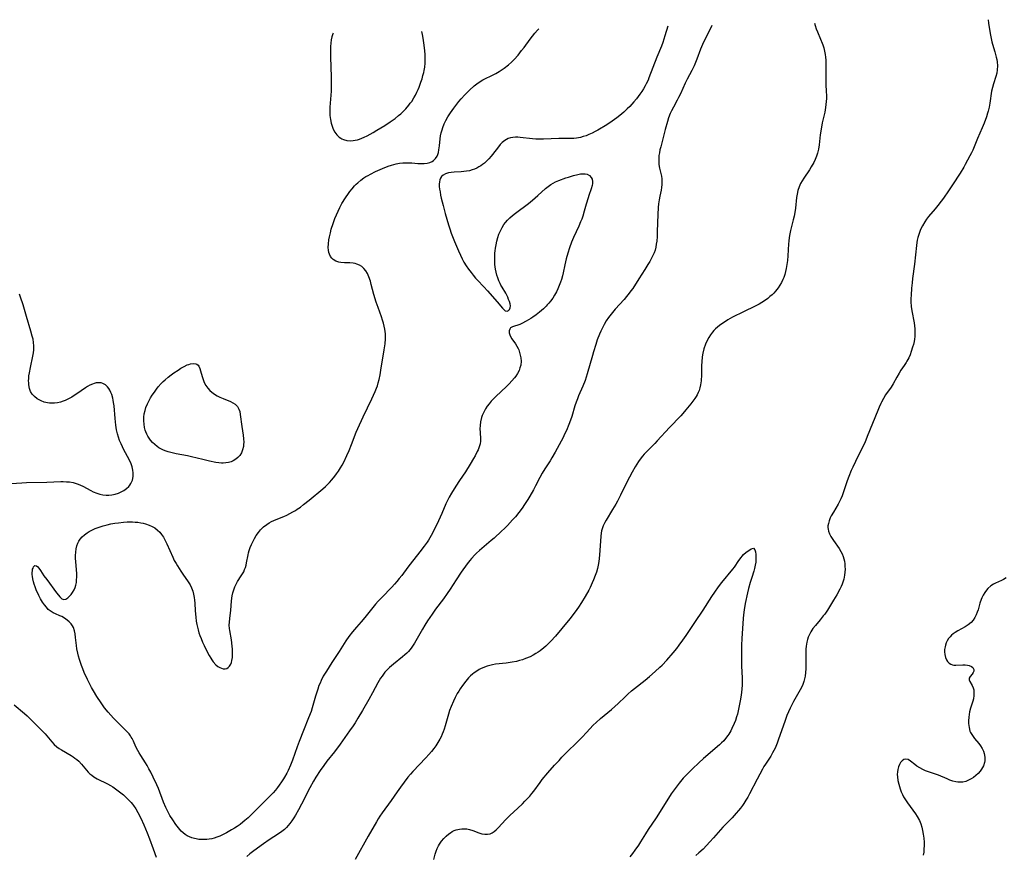
# Model space of a CAD drawing. Units: inches. Extents: x 2117468 to 2122948, y 239688 to 245205.
# Drawn here: x 2118024 to 2118237, y 244860 to 245041 of the extents above; entities that cross this region are included whole.
import ezdxf

# ---------------------------------------------------------------- set-up
doc = ezdxf.new("R2010")
doc.units = ezdxf.units.IN
doc.header["$MEASUREMENT"] = 0
doc.layers.add('c_35_T12S_R20E', color=56, linetype='Continuous')

msp = doc.modelspace()

# ---------------------------------------------------------------- linework, layer by layer
at = {"layer": 'c_35_T12S_R20E'}
for points, elevation in [([(2118164.43, 245039.8), (2118163.84, 245037.75), (2118163.37, 245036.3), (2118163.06, 245035.49), (2118162.07, 245033.07), (2118160.35, 245028.6), (2118160.16, 245028.14), (2118159.77, 245027.32), (2118159.54, 245026.87), (2118159.16, 245026.24), (2118158.79, 245025.68), (2118158.4, 245025.12), (2118157.63, 245024.1), (2118157.11, 245023.44), (2118156.68, 245022.93), (2118156.23, 245022.44), (2118155.67, 245021.87), (2118154.94, 245021.19), (2118154.08, 245020.47), (2118153.41, 245019.95), (2118152.38, 245019.21), (2118151.24, 245018.46), (2118149.27, 245017.27), (2118148.69, 245016.96), (2118148.03, 245016.62), (2118147.36, 245016.32), (2118146.73, 245016.08), (2118146.13, 245015.88), (2118145.52, 245015.72), (2118144.64, 245015.54), (2118144.1, 245015.48), (2118143.76, 245015.45), (2118143.14, 245015.44), (2118140.82, 245015.45), (2118137.52, 245015.36), (2118136.35, 245015.35), (2118135.83, 245015.36), (2118135.11, 245015.4), (2118132.42, 245015.71), (2118131.94, 245015.74), (2118131.47, 245015.74), (2118130.85, 245015.7), (2118130.35, 245015.61), (2118129.87, 245015.46), (2118129.48, 245015.28), (2118129.12, 245015.06), (2118128.55, 245014.58), (2118128.13, 245014.14), (2118127.73, 245013.65), (2118126.47, 245012.02), (2118126.13, 245011.61), (2118125.63, 245011.04), (2118125.11, 245010.5), (2118124.71, 245010.15), (2118124.3, 245009.82), (2118123.91, 245009.55), (2118123.51, 245009.31), (2118123.02, 245009.06), (2118122.55, 245008.86), (2118122.07, 245008.69), (2118121.44, 245008.5), (2118120.85, 245008.38), (2118120.26, 245008.29), (2118119.67, 245008.23), (2118118.15, 245008.18), (2118117.48, 245008.12), (2118116.89, 245008.02), (2118116.26, 245007.83), (2118115.73, 245007.53), (2118115.42, 245007.23), (2118115.19, 245006.86), (2118115.05, 245006.54), (2118114.94, 245006.05), (2118114.91, 245005.61), (2118114.92, 245005.08), (2118114.98, 245004.52), (2118115.07, 245003.94), (2118115.21, 245003.21), (2118115.34, 245002.57), (2118115.74, 245000.94), (2118116.19, 244999.21), (2118116.52, 244998.02), (2118116.89, 244996.75), (2118117.18, 244995.86), (2118117.49, 244994.98), (2118118.21, 244993.17), (2118119.05, 244991.14), (2118119.49, 244990.17), (2118119.86, 244989.41), (2118120.26, 244988.67), (2118120.73, 244987.91), (2118121.25, 244987.15), (2118121.81, 244986.42), (2118122.29, 244985.82), (2118122.8, 244985.23), (2118123.19, 244984.79), (2118124.6, 244983.33), (2118125.4, 244982.46), (2118127.47, 244980.09), (2118128.62, 244978.7), (2118128.93, 244978.38), (2118129.22, 244978.15), (2118129.62, 244978.06), (2118129.95, 244978.22), (2118130.12, 244978.44), (2118130.27, 244978.78), (2118130.32, 244979.18), (2118130.26, 244979.64), (2118130.11, 244980.15), (2118129.95, 244980.59), (2118129.76, 244981.06), (2118129.31, 244981.94), (2118128.52, 244983.26), (2118128.28, 244983.69), (2118128.1, 244984.05), (2118127.83, 244984.64), (2118127.59, 244985.27), (2118127.4, 244985.86), (2118127.24, 244986.51), (2118127.1, 244987.18), (2118126.97, 244988.16), (2118126.92, 244989.12), (2118126.93, 244989.87), (2118126.97, 244990.62), (2118127.01, 244991.12), (2118127.08, 244991.72), (2118127.21, 244992.46), (2118127.37, 244993.2), (2118127.6, 244994.04), (2118127.85, 244994.76), (2118128.15, 244995.46), (2118128.51, 244996.16), (2118128.92, 244996.8), (2118129.3, 244997.29), (2118129.7, 244997.74), (2118130.23, 244998.26), (2118130.8, 244998.75), (2118131.46, 244999.27), (2118134.26, 245001.37), (2118135.14, 245002.08), (2118136.3, 245003.09), (2118137.96, 245004.66), (2118138.48, 245005.09), (2118139.07, 245005.51), (2118139.58, 245005.81), (2118140.12, 245006.07), (2118140.8, 245006.35), (2118142.33, 245006.92), (2118142.93, 245007.13), (2118144, 245007.45), (2118144.98, 245007.7), (2118145.49, 245007.79), (2118146.02, 245007.84), (2118146.52, 245007.82), (2118146.95, 245007.74), (2118147.47, 245007.47), (2118147.86, 245007.05), (2118148.04, 245006.64), (2118148.13, 245006.19), (2118148.12, 245005.75), (2118148.05, 245005.3), (2118147.87, 245004.59), (2118147.34, 245003.09), (2118147.17, 245002.59), (2118146.77, 245001.23), (2118146.33, 244999.69), (2118146, 244998.64), (2118145.78, 244998.02), (2118145.54, 244997.41), (2118145.14, 244996.48), (2118144.01, 244994.05), (2118143.58, 244992.97), (2118143.15, 244991.76), (2118142.79, 244990.6), (2118142.45, 244989.39), (2118142.14, 244988.1), (2118141.77, 244986.37), (2118141.62, 244985.71), (2118141.38, 244984.89), (2118141.19, 244984.33), (2118140.91, 244983.59), (2118140.59, 244982.87), (2118140.29, 244982.24), (2118139.92, 244981.55), (2118139.51, 244980.89), (2118139.01, 244980.2), (2118138.68, 244979.79), (2118138.33, 244979.39), (2118138.08, 244979.13), (2118137.5, 244978.58), (2118136.64, 244977.85), (2118135.92, 244977.28), (2118135.19, 244976.74), (2118134.79, 244976.47), (2118134.28, 244976.16), (2118133.77, 244975.87), (2118132.8, 244975.38), (2118132.35, 244975.19), (2118130.75, 244974.65), (2118130.38, 244974.42), (2118130.18, 244974.13), (2118130.08, 244973.76), (2118130.09, 244973.34), (2118130.18, 244972.95), (2118130.36, 244972.53), (2118130.64, 244972.06), (2118131.42, 244970.97), (2118131.73, 244970.48), (2118132, 244969.96), (2118132.13, 244969.64), (2118132.33, 244969.09), (2118132.48, 244968.51), (2118132.58, 244967.92), (2118132.63, 244967.22), (2118132.56, 244966.38), (2118132.41, 244965.78), (2118132.2, 244965.19), (2118131.89, 244964.56), (2118131.53, 244963.99), (2118131.23, 244963.6), (2118130.65, 244962.93), (2118130.07, 244962.33), (2118129.46, 244961.74), (2118127.15, 244959.56), (2118126.67, 244959.08), (2118126.17, 244958.53), (2118125.72, 244957.98), (2118125.32, 244957.43), (2118124.95, 244956.87), (2118124.54, 244956.15), (2118124.21, 244955.41), (2118124.06, 244954.97), (2118123.85, 244954.09), (2118123.76, 244953.3), (2118123.73, 244952.52), (2118123.76, 244951.73), (2118123.84, 244950.35), (2118123.83, 244949.84), (2118123.76, 244949.33), (2118123.66, 244948.88), (2118123.51, 244948.44), (2118123.34, 244948.03), (2118123.15, 244947.61), (2118122.68, 244946.7), (2118122.33, 244946.09), (2118121.64, 244944.92), (2118120.57, 244943.24), (2118119.3, 244941.36), (2118118.49, 244940.12), (2118117.58, 244938.63), (2118117.04, 244937.7), (2118116.68, 244936.99), (2118116.36, 244936.32), (2118115.45, 244934.21), (2118114.75, 244932.64), (2118113.73, 244930.52), (2118113.16, 244929.41), (2118112.6, 244928.43), (2118112.29, 244927.96), (2118111.66, 244927.09), (2118110.7, 244925.86), (2118108.6, 244923.24), (2118108.09, 244922.57), (2118106.78, 244920.78), (2118106.25, 244920.09), (2118105.71, 244919.43), (2118105.24, 244918.9), (2118104.62, 244918.24), (2118102.43, 244916), (2118101.66, 244915.16), (2118101.09, 244914.51), (2118100.53, 244913.83), (2118098.77, 244911.66), (2118097.97, 244910.73), (2118096.95, 244909.59), (2118096.09, 244908.56), (2118095.29, 244907.51), (2118094.68, 244906.62), (2118093.18, 244904.28), (2118091.62, 244901.9), (2118090.45, 244900.05), (2118089.78, 244898.91), (2118089.32, 244898), (2118089.07, 244897.45), (2118088.84, 244896.88), (2118088.56, 244896.1), (2118088.08, 244894.58), (2118087.36, 244892.08), (2118087.12, 244891.31), (2118086.6, 244889.88), (2118085.48, 244887.14), (2118084.53, 244884.77), (2118084.1, 244883.63), (2118083.08, 244880.76), (2118082.65, 244879.64), (2118082.14, 244878.49), (2118081.85, 244877.9), (2118081.39, 244877.06), (2118081.17, 244876.7), (2118080.71, 244876), (2118080.23, 244875.32), (2118079.82, 244874.78), (2118079.4, 244874.25), (2118078.89, 244873.66), (2118078.32, 244873.04), (2118076.1, 244870.85), (2118074.39, 244869.09), (2118073.51, 244868.26), (2118072.8, 244867.65), (2118072.34, 244867.29), (2118071.72, 244866.82), (2118071.08, 244866.37)], 808), ([(2118174.02, 245039.99), (2118173.66, 245039.2), (2118172.49, 245036.9), (2118171.99, 245035.86), (2118171.57, 245034.84), (2118170.77, 245032.67), (2118170.48, 245031.93), (2118170.16, 245031.2), (2118169.69, 245030.22), (2118168.66, 245028.3), (2118168.23, 245027.46), (2118167.19, 245025.19), (2118166.79, 245024.35), (2118166.51, 245023.82), (2118165.65, 245022.3), (2118165.22, 245021.46), (2118164.97, 245020.92), (2118164.6, 245019.95), (2118164.35, 245019.18), (2118163.87, 245017.43), (2118162.91, 245013.7), (2118162.74, 245013.01), (2118162.62, 245012.36), (2118162.54, 245011.79), (2118162.49, 245011.14), (2118162.49, 245010.49), (2118162.53, 245009.85), (2118162.64, 245009.07), (2118163.05, 245007.29), (2118163.15, 245006.7), (2118163.19, 245006.09), (2118163.17, 245005.49), (2118163.1, 245004.89), (2118162.99, 245004.27), (2118162.72, 245002.94), (2118162.58, 245002.15), (2118162.46, 245001.34), (2118162.37, 245000.52), (2118162.27, 244998.98), (2118162.17, 244995.35), (2118162.11, 244994.22), (2118162.04, 244993.23), (2118161.96, 244992.57), (2118161.84, 244991.92), (2118161.68, 244991.28), (2118161.46, 244990.69), (2118161.2, 244990.1), (2118160.91, 244989.52), (2118160.53, 244988.83), (2118160.13, 244988.15), (2118159.47, 244987.1), (2118158.14, 244985.05), (2118156.85, 244982.99), (2118156.47, 244982.43), (2118156.09, 244981.92), (2118155.53, 244981.24), (2118154.96, 244980.58), (2118153.04, 244978.45), (2118152.19, 244977.43), (2118151.63, 244976.7), (2118151.11, 244975.95), (2118150.65, 244975.18), (2118150.27, 244974.47), (2118149.93, 244973.74), (2118149.64, 244973.09), (2118149.17, 244971.83), (2118148.84, 244970.86), (2118148.34, 244969.26), (2118148.1, 244968.43), (2118146.99, 244964.48), (2118146.51, 244963.04), (2118146.02, 244961.76), (2118145.09, 244959.68), (2118144.84, 244959.08), (2118144.55, 244958.35), (2118144.28, 244957.52), (2118143.64, 244955.22), (2118143.36, 244954.39), (2118143.01, 244953.46), (2118142.48, 244952.2), (2118142.09, 244951.36), (2118141.75, 244950.67), (2118140.03, 244947.52), (2118139.3, 244946.25), (2118138.92, 244945.63), (2118137.79, 244943.88), (2118137.23, 244942.95), (2118136.71, 244942), (2118135.79, 244940.19), (2118135.34, 244939.32), (2118134.57, 244937.95), (2118134.12, 244937.21), (2118133.41, 244936.12), (2118132.88, 244935.38), (2118132.15, 244934.41), (2118131.4, 244933.5), (2118130.79, 244932.79), (2118129.71, 244931.62), (2118129.02, 244930.93), (2118128.42, 244930.35), (2118126.81, 244928.88), (2118126.16, 244928.32), (2118123.61, 244926.2), (2118122.96, 244925.61), (2118122.6, 244925.24), (2118121.89, 244924.46), (2118121.55, 244924.04), (2118120.97, 244923.28), (2118119.68, 244921.46), (2118118.6, 244919.84), (2118117.25, 244917.76), (2118116.64, 244916.85), (2118115.82, 244915.73), (2118114.12, 244913.49), (2118113.34, 244912.37), (2118112.38, 244910.94), (2118111.8, 244910.01), (2118111.29, 244909.14), (2118109.86, 244906.63), (2118109.52, 244906.08), (2118109.1, 244905.42), (2118108.81, 244905.01), (2118108.51, 244904.62), (2118108.23, 244904.3), (2118107.9, 244903.95), (2118107.44, 244903.53), (2118106.96, 244903.12), (2118104.98, 244901.56), (2118104.11, 244900.8), (2118103.47, 244900.13), (2118103.14, 244899.77), (2118102.83, 244899.38), (2118102.5, 244898.94), (2118102.19, 244898.48), (2118101.88, 244897.97), (2118101.58, 244897.46), (2118100.45, 244895.29), (2118099.65, 244893.86), (2118098.24, 244891.49), (2118097.29, 244889.85), (2118096.67, 244888.82), (2118096.25, 244888.18), (2118095.48, 244887.08), (2118093.4, 244884.2), (2118092.17, 244882.57), (2118090.56, 244880.51), (2118089.86, 244879.57), (2118089.1, 244878.47), (2118088.17, 244877.04), (2118087.63, 244876.15), (2118086.85, 244874.71), (2118085.05, 244871.17), (2118084.43, 244870), (2118083.75, 244868.82), (2118083.39, 244868.23), (2118082.98, 244867.61), (2118082.54, 244867.02), (2118082.19, 244866.59), (2118081.78, 244866.14), (2118081.34, 244865.71), (2118080.81, 244865.28), (2118080.06, 244864.74), (2118078.02, 244863.43), (2118076.83, 244862.6), (2118074.72, 244861.08), (2118073.86, 244860.42), (2118073.2, 244859.88)], 806), ([(2118071.08, 244866.37), (2118070.49, 244865.98), (2118069.9, 244865.6), (2118068.81, 244864.98), (2118068.06, 244864.59), (2118067.31, 244864.24), (2118066.73, 244864.01), (2118066.15, 244863.82), (2118065.61, 244863.68), (2118065.06, 244863.59), (2118064.51, 244863.53), (2118063.95, 244863.51), (2118063.39, 244863.52), (2118062.8, 244863.57), (2118062.21, 244863.66), (2118061.87, 244863.73), (2118061.3, 244863.89), (2118060.74, 244864.11), (2118060.27, 244864.35), (2118059.82, 244864.64), (2118059.39, 244864.99), (2118058.99, 244865.37), (2118058.4, 244866.03), (2118057.84, 244866.77), (2118057.15, 244867.79), (2118056.54, 244868.77), (2118055.98, 244869.77), (2118055.65, 244870.46), (2118055.14, 244871.62), (2118054.03, 244874.6), (2118053.71, 244875.37), (2118052.92, 244877.07), (2118052.38, 244878.15), (2118051.98, 244878.88), (2118051.57, 244879.6), (2118051.21, 244880.18), (2118050.19, 244881.76), (2118049.85, 244882.31), (2118049.57, 244882.82), (2118049.17, 244883.61), (2118048.62, 244884.82), (2118048.33, 244885.41), (2118048.15, 244885.73), (2118047.98, 244886.01), (2118047.68, 244886.41), (2118047.32, 244886.83), (2118046.93, 244887.23), (2118045.65, 244888.46), (2118044.31, 244889.86), (2118043.15, 244891.13), (2118042.37, 244892.09), (2118041.59, 244893.17), (2118040.69, 244894.54), (2118039.97, 244895.73), (2118039.55, 244896.48), (2118039.23, 244897.07), (2118038.68, 244898.18), (2118037.97, 244899.72), (2118037.65, 244900.49), (2118037.35, 244901.26), (2118036.91, 244902.55), (2118036.7, 244903.24), (2118036.53, 244903.92), (2118036.35, 244904.87), (2118036.26, 244905.55), (2118036.09, 244907.35), (2118036, 244908.09), (2118035.87, 244908.76), (2118035.62, 244909.47), (2118035.41, 244909.86), (2118035.09, 244910.28), (2118034.7, 244910.69), (2118034.26, 244911.06), (2118033.69, 244911.48), (2118033.08, 244911.86), (2118032.7, 244912.04), (2118031.71, 244912.44), (2118031.24, 244912.66), (2118030.79, 244912.93), (2118030.17, 244913.42), (2118029.74, 244913.87), (2118029.31, 244914.4), (2118028.9, 244915.01), (2118028.49, 244915.69), (2118028.11, 244916.4), (2118027.53, 244917.65), (2118027.29, 244918.27), (2118027.09, 244918.89), (2118026.96, 244919.38), (2118026.82, 244920.03), (2118026.75, 244920.52), (2118026.7, 244921), (2118026.7, 244921.4), (2118026.72, 244921.78), (2118026.77, 244922.1), (2118026.85, 244922.38), (2118026.99, 244922.67), (2118027.27, 244922.89), (2118027.61, 244922.85), (2118027.87, 244922.65), (2118028.13, 244922.35), (2118028.5, 244921.84), (2118029.23, 244920.7), (2118029.82, 244919.86), (2118031.95, 244917.01), (2118032.35, 244916.49), (2118032.67, 244916.11), (2118033.1, 244915.71), (2118033.54, 244915.53), (2118033.97, 244915.61), (2118034.41, 244915.91), (2118034.83, 244916.32), (2118035.11, 244916.66), (2118035.39, 244917.04), (2118035.74, 244917.63), (2118035.97, 244918.14), (2118036.14, 244918.69), (2118036.25, 244919.23), (2118036.3, 244919.73), (2118036.33, 244920.46), (2118036.32, 244921.21), (2118036.27, 244921.97), (2118036.11, 244923.81), (2118036.08, 244924.47), (2118036.07, 244925.1), (2118036.11, 244925.78), (2118036.2, 244926.51), (2118036.37, 244927.21), (2118036.58, 244927.78), (2118036.77, 244928.17), (2118037.06, 244928.6), (2118037.49, 244929.12), (2118038, 244929.58), (2118038.61, 244930.02), (2118039.04, 244930.28), (2118039.49, 244930.53), (2118040.32, 244930.91), (2118040.77, 244931.1), (2118041.4, 244931.32), (2118042.05, 244931.52), (2118042.91, 244931.75), (2118043.75, 244931.93), (2118044.59, 244932.08), (2118045.39, 244932.2), (2118046.48, 244932.31), (2118047.27, 244932.36), (2118047.83, 244932.37), (2118048.4, 244932.37), (2118048.98, 244932.34), (2118049.55, 244932.29), (2118050.23, 244932.19), (2118050.75, 244932.09), (2118051.26, 244931.97), (2118052.06, 244931.7), (2118052.69, 244931.41), (2118053.27, 244931.06), (2118053.87, 244930.6), (2118054.32, 244930.13), (2118054.73, 244929.61), (2118055.1, 244929.04), (2118055.57, 244928.19), (2118055.86, 244927.59), (2118057.13, 244924.72), (2118057.48, 244924.02), (2118057.86, 244923.33), (2118058.14, 244922.86), (2118058.89, 244921.69), (2118059.32, 244921.07), (2118060.51, 244919.4), (2118060.92, 244918.72), (2118061.21, 244918.1), (2118061.47, 244917.37), (2118061.65, 244916.7), (2118061.78, 244916.02), (2118061.86, 244915.39), (2118061.91, 244914.75), (2118062, 244913.08), (2118062.11, 244911.73), (2118062.22, 244910.84), (2118062.34, 244910.14), (2118062.47, 244909.56), (2118062.62, 244909), (2118062.8, 244908.36), (2118063.01, 244907.74), (2118063.27, 244907.08), (2118063.6, 244906.31), (2118063.94, 244905.59), (2118064.77, 244903.94), (2118065.07, 244903.39), (2118065.38, 244902.86), (2118065.64, 244902.46), (2118065.92, 244902.07), (2118066.48, 244901.42), (2118066.93, 244901.03), (2118067.31, 244900.8), (2118067.69, 244900.64), (2118068.05, 244900.56), (2118068.47, 244900.54), (2118068.86, 244900.62), (2118069.18, 244900.81), (2118069.46, 244901.09), (2118069.74, 244901.57), (2118069.87, 244901.92), (2118069.97, 244902.3), (2118070.08, 244902.99), (2118070.11, 244903.47), (2118070.12, 244903.97), (2118070.09, 244904.79), (2118070.03, 244905.46), (2118069.85, 244906.81), (2118069.5, 244908.83), (2118069.44, 244909.28), (2118069.39, 244909.99), (2118069.41, 244910.66), (2118069.49, 244911.41), (2118069.73, 244913.22), (2118069.9, 244915.19), (2118069.97, 244915.83), (2118070.05, 244916.35), (2118070.19, 244917.02), (2118070.37, 244917.68), (2118070.61, 244918.31), (2118070.88, 244918.87), (2118071.21, 244919.42), (2118072, 244920.67), (2118072.27, 244921.12), (2118072.52, 244921.58), (2118072.72, 244922.03), (2118072.88, 244922.49), (2118073.03, 244923), (2118073.14, 244923.52), (2118073.46, 244925.23), (2118073.58, 244925.69), (2118073.72, 244926.16), (2118073.95, 244926.85), (2118074.2, 244927.46), (2118074.47, 244928.05), (2118074.84, 244928.75), (2118075.25, 244929.43), (2118075.7, 244930.09), (2118076.19, 244930.68), (2118076.83, 244931.3), (2118077.55, 244931.84), (2118078.05, 244932.16), (2118078.58, 244932.45), (2118079.54, 244932.89), (2118081.24, 244933.58), (2118081.85, 244933.85), (2118082.53, 244934.18), (2118083.19, 244934.53), (2118083.77, 244934.88), (2118084.12, 244935.1), (2118084.82, 244935.59), (2118085.5, 244936.11), (2118086.7, 244937.09), (2118089.67, 244939.55), (2118090.24, 244940.05), (2118090.59, 244940.39), (2118091.12, 244940.93), (2118091.62, 244941.49), (2118092.25, 244942.26), (2118092.66, 244942.8), (2118093.05, 244943.35), (2118093.5, 244944.07), (2118093.86, 244944.7), (2118094.19, 244945.35), (2118094.87, 244946.78), (2118095.35, 244947.88), (2118095.89, 244949.18), (2118096.91, 244951.84), (2118097.25, 244952.64), (2118098.4, 244955.14), (2118100.31, 244959.06), (2118101.01, 244960.61), (2118101.31, 244961.33), (2118101.5, 244961.86), (2118101.7, 244962.54), (2118101.88, 244963.22), (2118102.09, 244964.22), (2118102.28, 244965.29), (2118102.98, 244969.7), (2118103.15, 244971), (2118103.23, 244972.06), (2118103.25, 244972.61), (2118103.23, 244973.15), (2118103.18, 244973.67), (2118103.11, 244974.18), (2118102.99, 244974.81), (2118102.84, 244975.42), (2118102.64, 244976.11), (2118102.38, 244976.85), (2118101.64, 244978.86), (2118101.26, 244980.01), (2118100.76, 244981.69), (2118100.18, 244983.82), (2118099.97, 244984.54), (2118099.63, 244985.52), (2118099.33, 244986.19), (2118098.98, 244986.8), (2118098.55, 244987.33), (2118098.1, 244987.71), (2118097.6, 244988.02), (2118097.05, 244988.26), (2118096.65, 244988.37), (2118096.24, 244988.45), (2118095.49, 244988.52), (2118094.39, 244988.53), (2118093.6, 244988.58), (2118093.11, 244988.67), (2118092.49, 244988.88), (2118091.93, 244989.22), (2118091.63, 244989.51), (2118091.34, 244989.91), (2118091.11, 244990.37), (2118090.98, 244990.8), (2118090.89, 244991.26), (2118090.85, 244991.83), (2118090.89, 244992.64), (2118090.99, 244993.48), (2118091.1, 244994.13), (2118091.3, 244995.06), (2118091.51, 244995.84), (2118091.88, 244997.06), (2118092.29, 244998.16), (2118092.61, 244998.95), (2118092.97, 244999.73), (2118093.38, 245000.55), (2118093.82, 245001.37), (2118094.59, 245002.64), (2118095.21, 245003.55), (2118095.53, 245003.99), (2118096.02, 245004.6), (2118096.54, 245005.19), (2118096.93, 245005.59), (2118097.23, 245005.88), (2118097.88, 245006.42), (2118098.57, 245006.92), (2118099.02, 245007.22), (2118099.49, 245007.49), (2118100.02, 245007.78), (2118101.12, 245008.32), (2118102.63, 245008.99), (2118103.83, 245009.47), (2118104.58, 245009.73), (2118105.07, 245009.87), (2118105.56, 245009.99), (2118106.27, 245010.11), (2118106.98, 245010.19), (2118107.69, 245010.22), (2118108.4, 245010.22), (2118108.97, 245010.18), (2118110.27, 245010.06), (2118110.99, 245010.03), (2118111.64, 245010.04), (2118112.27, 245010.12), (2118112.86, 245010.28), (2118113.39, 245010.52), (2118113.65, 245010.7), (2118114.1, 245011.14), (2118114.44, 245011.68), (2118114.59, 245012.04), (2118114.71, 245012.43), (2118114.84, 245013.05), (2118114.94, 245013.89), (2118115.1, 245015.37), (2118115.21, 245016.04), (2118115.34, 245016.71), (2118115.51, 245017.38), (2118115.66, 245017.87), (2118115.96, 245018.64), (2118116.32, 245019.39), (2118116.75, 245020.15), (2118117.31, 245021.02), (2118118.08, 245022.08), (2118119.16, 245023.46), (2118119.66, 245024.06), (2118120.46, 245024.95), (2118121.48, 245025.96), (2118122.44, 245026.86), (2118123.03, 245027.34), (2118123.78, 245027.86), (2118124.39, 245028.21), (2118126.75, 245029.37), (2118127.19, 245029.59), (2118127.87, 245029.99), (2118128.54, 245030.42), (2118128.95, 245030.71), (2118129.9, 245031.44), (2118130.55, 245032.03), (2118131.15, 245032.62), (2118131.99, 245033.57), (2118132.77, 245034.52), (2118133.29, 245035.22), (2118134.6, 245037.02), (2118135.12, 245037.68), (2118135.65, 245038.31), (2118136.23, 245038.94), (2118136.52, 245039.22)], 808), ([(2118091.89, 245038.3), (2118091.83, 245038.15), (2118091.65, 245037.53), (2118091.51, 245036.89), (2118091.41, 245036.14), (2118091.36, 245035.41), (2118091.34, 245034.79), (2118091.36, 245033.18), (2118091.51, 245028.75), (2118091.51, 245027.1), (2118091.45, 245025.75), (2118091.21, 245022.26), (2118091.19, 245021.52), (2118091.19, 245020.98), (2118091.22, 245020.44), (2118091.32, 245019.62), (2118091.47, 245018.82), (2118091.66, 245018.17), (2118091.94, 245017.5), (2118092.27, 245016.87), (2118092.74, 245016.24), (2118093.2, 245015.8), (2118093.54, 245015.55), (2118093.8, 245015.4), (2118094.18, 245015.25), (2118094.91, 245015.06), (2118095.68, 245015), (2118096.27, 245015.04), (2118096.7, 245015.11), (2118097.16, 245015.22), (2118097.62, 245015.36), (2118098.12, 245015.55), (2118098.63, 245015.76), (2118099.28, 245016.07), (2118099.92, 245016.4), (2118100.56, 245016.76), (2118101.4, 245017.25), (2118103.1, 245018.31), (2118104.29, 245019.1), (2118105.33, 245019.83), (2118106.09, 245020.43), (2118106.57, 245020.84), (2118107.04, 245021.27), (2118107.63, 245021.89), (2118108.3, 245022.67), (2118108.63, 245023.1), (2118108.95, 245023.53), (2118109.43, 245024.29), (2118109.76, 245024.89), (2118110.06, 245025.5), (2118110.34, 245026.12), (2118110.55, 245026.63), (2118110.93, 245027.65), (2118111.17, 245028.39), (2118111.38, 245029.14), (2118111.55, 245029.81), (2118111.64, 245030.25), (2118111.75, 245030.95), (2118111.82, 245031.79), (2118111.85, 245032.64), (2118111.82, 245033.72), (2118111.7, 245035.16), (2118111.57, 245036.18), (2118111.4, 245037.23), (2118111.25, 245038.02), (2118111.1, 245038.7)], 806)]:
    msp.add_lwpolyline(points, dxfattribs=dict(at, elevation=elevation))
for points in [[(2118196.28, 245040.45, 804), (2118196.41, 245039.97, 804), (2118196.64, 245039.27, 804), (2118196.9, 245038.58, 804), (2118197.55, 245037.03, 804), (2118197.91, 245036.14, 804), (2118198.02, 245035.81, 804), (2118198.24, 245035.1, 804), (2118198.41, 245034.38, 804), (2118198.55, 245033.65, 804), (2118198.62, 245033.11, 804), (2118198.67, 245032.48, 804), (2118198.7, 245031.75, 804), (2118198.7, 245028.19, 804), (2118198.72, 245027.28, 804), (2118198.81, 245025.58, 804), (2118198.83, 245024.84, 804), (2118198.82, 245024.16, 804), (2118198.78, 245023.48, 804), (2118198.72, 245022.83, 804), (2118198.63, 245022.18, 804), (2118198.46, 245021.2, 804), (2118197.94, 245018.86, 804), (2118197.67, 245017.5, 804), (2118197.5, 245016.3, 804), (2118197.23, 245014.09, 804), (2118197.09, 245013.18, 804), (2118196.9, 245012.33, 804), (2118196.68, 245011.61, 804), (2118196.39, 245010.91, 804), (2118196.09, 245010.28, 804), (2118195.56, 245009.31, 804), (2118195.16, 245008.67, 804), (2118193.92, 245006.87, 804), (2118193.56, 245006.32, 804), (2118193.24, 245005.75, 804), (2118192.91, 245004.99, 804), (2118192.67, 245004.22, 804), (2118192.48, 245003.43, 804), (2118192.37, 245002.72, 804), (2118192.12, 245000.4, 804), (2118191.97, 244999.43, 804), (2118191.81, 244998.64, 804), (2118191.63, 244997.84, 804), (2118191.06, 244995.51, 804), (2118190.91, 244994.78, 804), (2118190.78, 244994.05, 804), (2118190.68, 244993.21, 804), (2118190.63, 244992.66, 804), (2118190.45, 244990.04, 804), (2118190.36, 244989.06, 804), (2118190.25, 244988.15, 804), (2118190.11, 244987.28, 804), (2118189.98, 244986.63, 804), (2118189.8, 244985.99, 804), (2118189.58, 244985.34, 804), (2118189.41, 244984.92, 804), (2118189.08, 244984.25, 804), (2118188.74, 244983.68, 804), (2118188.37, 244983.13, 804), (2118188.08, 244982.74, 804), (2118187.76, 244982.36, 804), (2118187.41, 244981.98, 804), (2118187.04, 244981.6, 804), (2118186.6, 244981.2, 804), (2118186.13, 244980.81, 804), (2118185.38, 244980.28, 804), (2118184.81, 244979.92, 804), (2118184.22, 244979.59, 804), (2118183.39, 244979.16, 804), (2118180.84, 244977.91, 804), (2118178.49, 244976.72, 804), (2118177.46, 244976.14, 804), (2118176.71, 244975.68, 804), (2118176.16, 244975.32, 804), (2118175.63, 244974.93, 804), (2118175.2, 244974.58, 804), (2118174.8, 244974.22, 804), (2118174.44, 244973.85, 804), (2118174.11, 244973.47, 804), (2118173.71, 244972.94, 804), (2118173.32, 244972.34, 804), (2118172.97, 244971.72, 804), (2118172.59, 244970.89, 804), (2118172.24, 244969.89, 804), (2118172.02, 244968.96, 804), (2118171.9, 244968.15, 804), (2118171.8, 244967.05, 804), (2118171.77, 244966.24, 804), (2118171.73, 244964.23, 804), (2118171.66, 244962.93, 804), (2118171.55, 244962.06, 804), (2118171.41, 244961.42, 804), (2118171.24, 244960.89, 804), (2118171.05, 244960.4, 804), (2118170.81, 244959.93, 804), (2118170.58, 244959.54, 804), (2118170.32, 244959.15, 804), (2118169.88, 244958.55, 804), (2118169.41, 244957.97, 804), (2118168.39, 244956.69, 804), (2118167.71, 244955.88, 804), (2118167.25, 244955.37, 804), (2118164.8, 244952.81, 804), (2118162.17, 244949.94, 804), (2118161.62, 244949.37, 804), (2118160.03, 244947.81, 804), (2118159.32, 244947.03, 804), (2118158.98, 244946.63, 804), (2118158.49, 244945.99, 804), (2118158.1, 244945.44, 804), (2118157.74, 244944.88, 804), (2118157.4, 244944.33, 804), (2118156.73, 244943.16, 804), (2118155.58, 244941.01, 804), (2118154.18, 244938.15, 804), (2118153.54, 244936.89, 804), (2118153.15, 244936.19, 804), (2118152.49, 244935.05, 804), (2118151.1, 244932.75, 804), (2118150.8, 244932.23, 804), (2118150.47, 244931.55, 804), (2118150.21, 244930.87, 804), (2118150.09, 244930.41, 804), (2118150, 244929.95, 804), (2118149.91, 244929.26, 804), (2118149.62, 244925.18, 804), (2118149.49, 244923.76, 804), (2118149.37, 244922.97, 804), (2118149.23, 244922.3, 804), (2118149, 244921.51, 804), (2118148.73, 244920.72, 804), (2118148.37, 244919.82, 804), (2118148.08, 244919.16, 804), (2118147.6, 244918.13, 804), (2118147.33, 244917.61, 804), (2118146.53, 244916.18, 804), (2118145.73, 244914.88, 804), (2118145.09, 244913.91, 804), (2118144.36, 244912.86, 804), (2118143.21, 244911.37, 804), (2118141.48, 244909.24, 804), (2118140.07, 244907.59, 804), (2118139.06, 244906.51, 804), (2118137.98, 244905.45, 804), (2118137.55, 244905.06, 804), (2118136.81, 244904.46, 804), (2118136.35, 244904.13, 804), (2118135.87, 244903.82, 804), (2118135.26, 244903.47, 804), (2118134.59, 244903.14, 804), (2118133.62, 244902.74, 804), (2118132.97, 244902.51, 804), (2118132.32, 244902.32, 804), (2118131.63, 244902.15, 804), (2118130.7, 244901.97, 804), (2118129.39, 244901.78, 804), (2118127.13, 244901.53, 804), (2118126.48, 244901.42, 804), (2118125.86, 244901.27, 804), (2118125.28, 244901.1, 804), (2118124.72, 244900.89, 804), (2118123.88, 244900.52, 804), (2118123.58, 244900.36, 804), (2118123.03, 244900.04, 804), (2118122.5, 244899.67, 804), (2118122.12, 244899.37, 804), (2118121.69, 244898.98, 804), (2118121.25, 244898.54, 804), (2118120.67, 244897.88, 804), (2118119.92, 244896.91, 804), (2118119.45, 244896.22, 804), (2118119.12, 244895.7, 804), (2118118.81, 244895.16, 804), (2118118.36, 244894.31, 804), (2118117.96, 244893.5, 804), (2118117.46, 244892.37, 804), (2118117.14, 244891.48, 804), (2118116.9, 244890.71, 804), (2118116.17, 244888.15, 804), (2118115.95, 244887.44, 804), (2118115.76, 244886.89, 804), (2118115.54, 244886.34, 804), (2118115.31, 244885.82, 804), (2118115.06, 244885.31, 804), (2118114.63, 244884.56, 804), (2118114.15, 244883.84, 804), (2118113.74, 244883.28, 804), (2118113.2, 244882.6, 804), (2118112.63, 244881.94, 804), (2118112.03, 244881.27, 804), (2118109.2, 244878.29, 804), (2118108.68, 244877.69, 804), (2118108.12, 244877.02, 804), (2118107.31, 244875.97, 804), (2118106.48, 244874.85, 804), (2118105.76, 244873.84, 804), (2118104.5, 244872.02, 804), (2118102.55, 244869.34, 804), (2118102.05, 244868.6, 804), (2118101.66, 244868, 804), (2118101.29, 244867.38, 804), (2118099.49, 244864.26, 804), (2118096.66, 244859.18, 804)], [(2118233.89, 245041.23, 802), (2118233.99, 245040.47, 802), (2118234.34, 245038.23, 802), (2118234.48, 245037.5, 802), (2118234.72, 245036.42, 802), (2118234.86, 245035.9, 802), (2118235.37, 245034.23, 802), (2118235.66, 245033.13, 802), (2118235.76, 245032.6, 802), (2118235.83, 245032.07, 802), (2118235.89, 245031.24, 802), (2118235.86, 245030.35, 802), (2118235.75, 245029.64, 802), (2118235.55, 245028.89, 802), (2118235.02, 245027.31, 802), (2118234.8, 245026.52, 802), (2118234.64, 245025.75, 802), (2118234.24, 245023.16, 802), (2118234.08, 245022.28, 802), (2118233.89, 245021.41, 802), (2118233.77, 245020.97, 802), (2118233.51, 245020.15, 802), (2118233.02, 245018.8, 802), (2118232.59, 245017.78, 802), (2118231.6, 245015.47, 802), (2118230.56, 245012.98, 802), (2118230.29, 245012.39, 802), (2118229.94, 245011.71, 802), (2118228.94, 245009.86, 802), (2118228.59, 245009.23, 802), (2118227.8, 245007.96, 802), (2118226.16, 245005.41, 802), (2118225.31, 245004.12, 802), (2118224.2, 245002.55, 802), (2118223.7, 245001.87, 802), (2118222.99, 245000.95, 802), (2118222.39, 245000.23, 802), (2118220.94, 244998.58, 802), (2118220.52, 244998.02, 802), (2118220.13, 244997.43, 802), (2118219.64, 244996.58, 802), (2118219.24, 244995.74, 802), (2118218.91, 244994.88, 802), (2118218.65, 244994.04, 802), (2118218.52, 244993.47, 802), (2118218.42, 244992.9, 802), (2118218.33, 244992.29, 802), (2118217.9, 244988.21, 802), (2118217.5, 244985.16, 802), (2118217.4, 244984.22, 802), (2118217.29, 244983.02, 802), (2118217.19, 244981.53, 802), (2118217.16, 244980.79, 802), (2118217.16, 244980.05, 802), (2118217.22, 244979.06, 802), (2118217.36, 244978.12, 802), (2118217.83, 244975.49, 802), (2118217.91, 244974.88, 802), (2118217.98, 244974.21, 802), (2118218, 244973.68, 802), (2118218, 244973.15, 802), (2118217.97, 244972.57, 802), (2118217.9, 244972, 802), (2118217.82, 244971.51, 802), (2118217.69, 244970.86, 802), (2118217.52, 244970.22, 802), (2118217.22, 244969.28, 802), (2118216.96, 244968.6, 802), (2118216.67, 244967.94, 802), (2118216.29, 244967.23, 802), (2118216.1, 244966.9, 802), (2118215.68, 244966.26, 802), (2118214.98, 244965.24, 802), (2118214.57, 244964.61, 802), (2118214.07, 244963.78, 802), (2118213.27, 244962.3, 802), (2118212.85, 244961.59, 802), (2118211.66, 244959.89, 802), (2118211.2, 244959.14, 802), (2118210.78, 244958.36, 802), (2118210.62, 244958.03, 802), (2118210.25, 244957.21, 802), (2118209.96, 244956.52, 802), (2118207.69, 244950.86, 802), (2118207.38, 244950.1, 802), (2118207.05, 244949.34, 802), (2118206.74, 244948.7, 802), (2118205.1, 244945.47, 802), (2118204.52, 244944.26, 802), (2118204.18, 244943.5, 802), (2118203.66, 244942.18, 802), (2118203.34, 244941.3, 802), (2118202.48, 244938.68, 802), (2118202.23, 244938.03, 802), (2118201.97, 244937.4, 802), (2118201.6, 244936.65, 802), (2118201.36, 244936.22, 802), (2118200.35, 244934.5, 802), (2118199.88, 244933.66, 802), (2118199.67, 244933.23, 802), (2118199.43, 244932.64, 802), (2118199.25, 244932.06, 802), (2118199.17, 244931.55, 802), (2118199.16, 244931.19, 802), (2118199.2, 244930.82, 802), (2118199.31, 244930.36, 802), (2118199.53, 244929.78, 802), (2118199.81, 244929.2, 802), (2118200.07, 244928.77, 802), (2118200.36, 244928.33, 802), (2118201.61, 244926.58, 802), (2118201.98, 244925.98, 802), (2118202.25, 244925.43, 802), (2118202.47, 244924.87, 802), (2118202.62, 244924.36, 802), (2118202.73, 244923.84, 802), (2118202.81, 244923.26, 802), (2118202.85, 244922.71, 802), (2118202.86, 244922.15, 802), (2118202.82, 244921.51, 802), (2118202.75, 244920.86, 802), (2118202.57, 244919.97, 802), (2118202.39, 244919.33, 802), (2118202.22, 244918.86, 802), (2118202.03, 244918.39, 802), (2118201.74, 244917.77, 802), (2118201.08, 244916.57, 802), (2118200.4, 244915.42, 802), (2118199.94, 244914.67, 802), (2118199.03, 244913.26, 802), (2118198.46, 244912.4, 802), (2118198.15, 244911.98, 802), (2118197.5, 244911.17, 802), (2118196.43, 244909.95, 802), (2118195.89, 244909.27, 802), (2118195.44, 244908.57, 802), (2118195.06, 244907.83, 802), (2118194.87, 244907.38, 802), (2118194.72, 244906.92, 802), (2118194.57, 244906.31, 802), (2118194.43, 244905.46, 802), (2118194.37, 244904.8, 802), (2118194.34, 244904.14, 802), (2118194.34, 244903.58, 802), (2118194.36, 244901.21, 802), (2118194.35, 244900.5, 802), (2118194.3, 244899.72, 802), (2118194.2, 244898.96, 802), (2118194.09, 244898.37, 802), (2118193.92, 244897.76, 802), (2118193.71, 244897.16, 802), (2118193.54, 244896.75, 802), (2118193.14, 244895.95, 802), (2118191.7, 244893.41, 802), (2118191.32, 244892.71, 802), (2118190.96, 244891.99, 802), (2118190.6, 244891.18, 802), (2118190.28, 244890.39, 802), (2118189.81, 244889.13, 802), (2118188.46, 244885.31, 802), (2118188.12, 244884.4, 802), (2118187.69, 244883.35, 802), (2118187.43, 244882.81, 802), (2118187.16, 244882.29, 802), (2118186.76, 244881.6, 802), (2118185.64, 244879.89, 802), (2118185.29, 244879.34, 802), (2118184.97, 244878.78, 802), (2118183.85, 244876.61, 802), (2118182.18, 244873.44, 802), (2118181.78, 244872.72, 802), (2118181.38, 244872.03, 802), (2118180.95, 244871.36, 802), (2118180.62, 244870.88, 802), (2118180.2, 244870.34, 802), (2118179.76, 244869.8, 802), (2118179.3, 244869.27, 802), (2118178.38, 244868.25, 802), (2118176.96, 244866.8, 802), (2118176.4, 244866.2, 802), (2118174.38, 244863.88, 802), (2118173.58, 244863, 802), (2118172.83, 244862.2, 802), (2118172.11, 244861.47, 802), (2118171.19, 244860.63, 802), (2118170.55, 244860.1, 802)], [(2118022.12, 244940.71, 806), (2118024.44, 244940.87, 806), (2118025.45, 244940.92, 806), (2118029.83, 244941, 806), (2118032.86, 244941.13, 806), (2118033.4, 244941.12, 806), (2118034.08, 244941.09, 806), (2118034.74, 244941.03, 806), (2118035.56, 244940.89, 806), (2118036.19, 244940.73, 806), (2118036.66, 244940.56, 806), (2118037.13, 244940.37, 806), (2118037.66, 244940.11, 806), (2118039.36, 244939.17, 806), (2118039.86, 244938.92, 806), (2118040.65, 244938.59, 806), (2118041.31, 244938.4, 806), (2118041.99, 244938.27, 806), (2118042.69, 244938.2, 806), (2118043.26, 244938.2, 806), (2118043.95, 244938.26, 806), (2118044.63, 244938.39, 806), (2118045.38, 244938.61, 806), (2118045.97, 244938.87, 806), (2118046.52, 244939.18, 806), (2118047.09, 244939.59, 806), (2118047.59, 244940.07, 806), (2118047.82, 244940.34, 806), (2118048.05, 244940.69, 806), (2118048.38, 244941.41, 806), (2118048.57, 244942.18, 806), (2118048.59, 244942.98, 806), (2118048.52, 244943.59, 806), (2118048.35, 244944.28, 806), (2118048.11, 244944.97, 806), (2118047.7, 244945.9, 806), (2118046.57, 244948, 806), (2118046.25, 244948.63, 806), (2118045.95, 244949.27, 806), (2118045.63, 244950.05, 806), (2118045.38, 244950.75, 806), (2118045.17, 244951.46, 806), (2118044.97, 244952.32, 806), (2118044.8, 244953.33, 806), (2118044.64, 244954.79, 806), (2118044.43, 244957.5, 806), (2118044.33, 244958.25, 806), (2118044.24, 244958.73, 806), (2118044.14, 244959.19, 806), (2118043.91, 244959.96, 806), (2118043.72, 244960.44, 806), (2118043.5, 244960.9, 806), (2118043.26, 244961.28, 806), (2118043, 244961.63, 806), (2118042.53, 244962.08, 806), (2118041.98, 244962.39, 806), (2118041.6, 244962.5, 806), (2118041.07, 244962.54, 806), (2118040.52, 244962.49, 806), (2118040.11, 244962.39, 806), (2118039.71, 244962.26, 806), (2118039.18, 244962.02, 806), (2118038.66, 244961.72, 806), (2118038.21, 244961.44, 806), (2118036.34, 244960.14, 806), (2118035.8, 244959.79, 806), (2118035.25, 244959.44, 806), (2118034.53, 244959.04, 806), (2118033.79, 244958.69, 806), (2118033.39, 244958.53, 806), (2118032.79, 244958.34, 806), (2118032.16, 244958.21, 806), (2118031.52, 244958.13, 806), (2118030.89, 244958.11, 806), (2118030.39, 244958.13, 806), (2118029.96, 244958.19, 806), (2118029.28, 244958.35, 806), (2118028.62, 244958.59, 806), (2118028.05, 244958.88, 806), (2118027.75, 244959.08, 806), (2118027.18, 244959.54, 806), (2118026.7, 244960.08, 806), (2118026.34, 244960.67, 806), (2118026.09, 244961.31, 806), (2118025.94, 244962.07, 806), (2118025.91, 244962.51, 806), (2118025.9, 244962.96, 806), (2118025.92, 244963.48, 806), (2118025.97, 244964.01, 806), (2118026.06, 244964.66, 806), (2118026.29, 244965.86, 806), (2118026.82, 244968.32, 806), (2118026.94, 244969.05, 806), (2118027.01, 244969.7, 806), (2118027.03, 244970.09, 806), (2118027.03, 244970.55, 806), (2118026.96, 244971.28, 806), (2118026.85, 244971.96, 806), (2118026.7, 244972.64, 806), (2118026.41, 244973.73, 806), (2118025.42, 244976.88, 806), (2118024.69, 244979.45, 806), (2118024.17, 244981.05, 806), (2118023.9, 244981.77, 806)], [(2118113.71, 244859.23, 804), (2118114.03, 244860.37, 804), (2118114.23, 244860.98, 804), (2118114.47, 244861.57, 804), (2118114.76, 244862.17, 804), (2118114.95, 244862.5, 804), (2118115.41, 244863.14, 804), (2118115.91, 244863.74, 804), (2118116.44, 244864.28, 804), (2118117.01, 244864.77, 804), (2118117.34, 244865.01, 804), (2118117.74, 244865.25, 804), (2118118.16, 244865.45, 804), (2118118.59, 244865.61, 804), (2118119.28, 244865.78, 804), (2118119.78, 244865.85, 804), (2118120.29, 244865.88, 804), (2118120.88, 244865.83, 804), (2118121.45, 244865.73, 804), (2118122.2, 244865.5, 804), (2118123.52, 244864.99, 804), (2118124.17, 244864.79, 804), (2118124.82, 244864.68, 804), (2118125.38, 244864.68, 804), (2118125.91, 244864.79, 804), (2118126.38, 244864.99, 804), (2118126.82, 244865.28, 804), (2118127.22, 244865.61, 804), (2118127.69, 244866.06, 804), (2118129.36, 244867.86, 804), (2118130.29, 244868.82, 804), (2118130.97, 244869.47, 804), (2118132.93, 244871.27, 804), (2118133.49, 244871.83, 804), (2118134.04, 244872.4, 804), (2118134.53, 244872.94, 804), (2118135, 244873.49, 804), (2118135.42, 244874.02, 804), (2118136.77, 244875.91, 804), (2118137.25, 244876.53, 804), (2118138.46, 244877.98, 804), (2118139.89, 244879.62, 804), (2118140.87, 244880.69, 804), (2118141.5, 244881.35, 804), (2118145.89, 244885.75, 804), (2118146.82, 244886.71, 804), (2118148.29, 244888.3, 804), (2118148.89, 244888.89, 804), (2118149.83, 244889.74, 804), (2118152.23, 244891.74, 804), (2118152.97, 244892.38, 804), (2118153.68, 244893.03, 804), (2118155.2, 244894.48, 804), (2118155.76, 244895.01, 804), (2118156.59, 244895.73, 804), (2118157.2, 244896.24, 804), (2118159.53, 244898.08, 804), (2118160.45, 244898.85, 804), (2118161.73, 244899.95, 804), (2118162.74, 244900.86, 804), (2118163.23, 244901.33, 804), (2118164.22, 244902.38, 804), (2118165.62, 244903.96, 804), (2118166.4, 244904.92, 804), (2118166.93, 244905.62, 804), (2118167.71, 244906.72, 804), (2118168.42, 244907.76, 804), (2118170.28, 244910.59, 804), (2118172.1, 244913.27, 804), (2118173.97, 244916.17, 804), (2118174.66, 244917.17, 804), (2118175.47, 244918.28, 804), (2118176.18, 244919.21, 804), (2118178.53, 244922.12, 804), (2118178.87, 244922.58, 804), (2118179.88, 244924.02, 804), (2118180.33, 244924.63, 804), (2118180.57, 244924.93, 804), (2118180.89, 244925.29, 804), (2118181.44, 244925.8, 804), (2118181.77, 244926.05, 804), (2118182.49, 244926.54, 804), (2118183, 244926.65, 804), (2118183.31, 244926.32, 804), (2118183.45, 244925.87, 804), (2118183.52, 244925.31, 804), (2118183.55, 244924.88, 804), (2118183.54, 244924.27, 804), (2118183.5, 244923.63, 804), (2118183.41, 244922.96, 804), (2118183.26, 244922.25, 804), (2118183.1, 244921.69, 804), (2118182.65, 244920.34, 804), (2118182.31, 244919.24, 804), (2118181.97, 244917.93, 804), (2118181.75, 244916.98, 804), (2118181.24, 244914.68, 804), (2118180.98, 244913.35, 804), (2118180.84, 244912.25, 804), (2118180.77, 244911.42, 804), (2118180.55, 244908.22, 804), (2118180.5, 244907.13, 804), (2118180.45, 244905.68, 804), (2118180.41, 244902.29, 804), (2118180.43, 244901.18, 804), (2118180.57, 244898.53, 804), (2118180.58, 244897.76, 804), (2118180.55, 244896.96, 804), (2118180.5, 244896.16, 804), (2118180.42, 244895.37, 804), (2118180.28, 244894.37, 804), (2118180.14, 244893.58, 804), (2118179.84, 244892.11, 804), (2118179.53, 244890.73, 804), (2118179.36, 244890.11, 804), (2118179.1, 244889.31, 804), (2118178.84, 244888.66, 804), (2118178.33, 244887.56, 804), (2118178.1, 244887.11, 804), (2118177.65, 244886.36, 804), (2118177.46, 244886.07, 804), (2118176.99, 244885.44, 804), (2118176.57, 244884.95, 804), (2118176.11, 244884.48, 804), (2118175.63, 244884.03, 804), (2118172.19, 244881.07, 804), (2118171.16, 244880.14, 804), (2118169.77, 244878.85, 804), (2118169.19, 244878.3, 804), (2118168.26, 244877.34, 804), (2118167.78, 244876.81, 804), (2118166.88, 244875.72, 804), (2118166.03, 244874.61, 804), (2118165.61, 244874.03, 804), (2118165.19, 244873.4, 804), (2118162.8, 244869.57, 804), (2118161.92, 244868.22, 804), (2118160.21, 244865.68, 804), (2118159.63, 244864.78, 804), (2118158.54, 244863, 804), (2118158.09, 244862.3, 804), (2118157.33, 244861.2, 804), (2118156.8, 244860.5, 804), (2118156.25, 244859.81, 804)], [(2118237.82, 244920.27, 800), (2118237.23, 244919.9, 800), (2118236.79, 244919.67, 800), (2118235.45, 244919.08, 800), (2118235.04, 244918.86, 800), (2118234.48, 244918.5, 800), (2118233.82, 244917.91, 800), (2118233.31, 244917.29, 800), (2118233.14, 244917.04, 800), (2118232.8, 244916.48, 800), (2118232.52, 244915.89, 800), (2118232.38, 244915.54, 800), (2118232.12, 244914.73, 800), (2118231.71, 244913.34, 800), (2118231.53, 244912.8, 800), (2118231.3, 244912.21, 800), (2118231.02, 244911.65, 800), (2118230.64, 244911.06, 800), (2118230.2, 244910.57, 800), (2118229.57, 244910.06, 800), (2118228.87, 244909.61, 800), (2118227.28, 244908.75, 800), (2118226.71, 244908.41, 800), (2118226.32, 244908.13, 800), (2118225.96, 244907.83, 800), (2118225.62, 244907.48, 800), (2118225.32, 244907.1, 800), (2118225.02, 244906.6, 800), (2118224.8, 244906.14, 800), (2118224.64, 244905.66, 800), (2118224.54, 244905.27, 800), (2118224.46, 244904.74, 800), (2118224.43, 244904.21, 800), (2118224.47, 244903.66, 800), (2118224.62, 244903.01, 800), (2118224.85, 244902.47, 800), (2118225.09, 244902.1, 800), (2118225.44, 244901.76, 800), (2118225.81, 244901.53, 800), (2118226.13, 244901.41, 800), (2118226.47, 244901.34, 800), (2118226.91, 244901.31, 800), (2118228.4, 244901.39, 800), (2118228.94, 244901.38, 800), (2118229.38, 244901.34, 800), (2118229.8, 244901.26, 800), (2118230.29, 244901.06, 800), (2118230.6, 244900.79, 800), (2118230.78, 244900.36, 800), (2118230.75, 244900.02, 800), (2118230.62, 244899.7, 800), (2118230.39, 244899.38, 800), (2118229.96, 244898.88, 800), (2118229.79, 244898.53, 800), (2118229.77, 244898.15, 800), (2118229.9, 244897.78, 800), (2118230.41, 244896.91, 800), (2118230.62, 244896.41, 800), (2118230.75, 244895.96, 800), (2118230.82, 244895.47, 800), (2118230.82, 244895.05, 800), (2118230.8, 244894.75, 800), (2118230.68, 244894.04, 800), (2118230.54, 244893.53, 800), (2118230.07, 244892.03, 800), (2118229.86, 244891.17, 800), (2118229.76, 244890.63, 800), (2118229.69, 244890.08, 800), (2118229.64, 244889.25, 800), (2118229.65, 244888.65, 800), (2118229.74, 244887.83, 800), (2118229.94, 244887.05, 800), (2118230.07, 244886.72, 800), (2118230.46, 244886.04, 800), (2118230.94, 244885.4, 800), (2118231.85, 244884.32, 800), (2118232.21, 244883.84, 800), (2118232.57, 244883.27, 800), (2118232.87, 244882.66, 800), (2118233.04, 244882.18, 800), (2118233.18, 244881.37, 800), (2118233.17, 244880.55, 800), (2118233.11, 244880.2, 800), (2118232.88, 244879.49, 800), (2118232.48, 244878.77, 800), (2118232.17, 244878.33, 800), (2118231.75, 244877.86, 800), (2118231.21, 244877.37, 800), (2118230.72, 244877, 800), (2118230.2, 244876.67, 800), (2118229.66, 244876.39, 800), (2118229.02, 244876.14, 800), (2118228.37, 244875.99, 800), (2118227.84, 244875.96, 800), (2118227.31, 244875.99, 800), (2118226.87, 244876.06, 800), (2118226.23, 244876.21, 800), (2118225.6, 244876.42, 800), (2118224.98, 244876.66, 800), (2118223.15, 244877.46, 800), (2118222.71, 244877.63, 800), (2118220.3, 244878.44, 800), (2118219.7, 244878.69, 800), (2118219.05, 244879.04, 800), (2118218.46, 244879.43, 800), (2118217.98, 244879.8, 800), (2118217.08, 244880.52, 800), (2118216.57, 244880.84, 800), (2118216.08, 244880.98, 800), (2118215.63, 244880.88, 800), (2118215.22, 244880.59, 800), (2118214.91, 244880.22, 800), (2118214.66, 244879.77, 800), (2118214.46, 244879.27, 800), (2118214.32, 244878.74, 800), (2118214.24, 244878.18, 800), (2118214.2, 244877.6, 800), (2118214.22, 244877.14, 800), (2118214.33, 244876.33, 800), (2118214.51, 244875.52, 800), (2118214.64, 244875.02, 800), (2118214.8, 244874.52, 800), (2118215.03, 244873.88, 800), (2118215.31, 244873.26, 800), (2118215.56, 244872.79, 800), (2118215.97, 244872.15, 800), (2118216.41, 244871.51, 800), (2118218.14, 244869.09, 800), (2118218.52, 244868.51, 800), (2118218.98, 244867.68, 800), (2118219.29, 244866.9, 800), (2118219.5, 244866.2, 800), (2118219.67, 244865.49, 800), (2118219.81, 244864.69, 800), (2118219.93, 244863.83, 800), (2118220, 244862.95, 800), (2118220.02, 244862.21, 800), (2118219.98, 244861.41, 800), (2118219.91, 244860.78, 800), (2118219.81, 244860.15, 800)], [(2118022.75, 244892.71, 808), (2118024.98, 244890.86, 808), (2118025.59, 244890.32, 808), (2118026.83, 244889.14, 808), (2118028.57, 244887.4, 808), (2118029.46, 244886.45, 808), (2118029.87, 244885.98, 808), (2118030.94, 244884.69, 808), (2118031.45, 244884.15, 808), (2118032.05, 244883.64, 808), (2118032.54, 244883.28, 808), (2118033.06, 244882.95, 808), (2118035.12, 244881.75, 808), (2118035.54, 244881.48, 808), (2118035.95, 244881.18, 808), (2118036.36, 244880.86, 808), (2118036.75, 244880.51, 808), (2118037.39, 244879.85, 808), (2118038.84, 244878.16, 808), (2118039.19, 244877.8, 808), (2118039.58, 244877.45, 808), (2118040, 244877.14, 808), (2118040.73, 244876.7, 808), (2118043.02, 244875.59, 808), (2118043.63, 244875.26, 808), (2118044.14, 244874.94, 808), (2118044.72, 244874.54, 808), (2118045.3, 244874.11, 808), (2118045.89, 244873.63, 808), (2118046.43, 244873.18, 808), (2118046.95, 244872.71, 808), (2118047.54, 244872.15, 808), (2118048.1, 244871.55, 808), (2118048.38, 244871.21, 808), (2118048.6, 244870.93, 808), (2118049.12, 244870.16, 808), (2118049.58, 244869.41, 808), (2118050.21, 244868.19, 808), (2118050.89, 244866.71, 808), (2118051.61, 244864.97, 808), (2118052.1, 244863.65, 808), (2118052.87, 244861.51, 808), (2118053.51, 244859.67, 808)]]:
    msp.add_polyline3d(points, dxfattribs=at)
msp.add_polyline3d([(2118071.67, 244946.76, 808), (2118071.26, 244946.31, 808), (2118070.78, 244945.94, 808), (2118070.25, 244945.62, 808), (2118069.77, 244945.4, 808), (2118069.26, 244945.24, 808), (2118068.67, 244945.15, 808), (2118068.06, 244945.13, 808), (2118067.73, 244945.14, 808), (2118067.13, 244945.19, 808), (2118066.51, 244945.28, 808), (2118065.13, 244945.55, 808), (2118063.64, 244945.9, 808), (2118061.24, 244946.49, 808), (2118060.31, 244946.69, 808), (2118057.85, 244947.15, 808), (2118056.74, 244947.41, 808), (2118056.15, 244947.58, 808), (2118055.73, 244947.72, 808), (2118055.14, 244947.94, 808), (2118054.58, 244948.21, 808), (2118054.15, 244948.46, 808), (2118053.74, 244948.73, 808), (2118053.24, 244949.12, 808), (2118052.78, 244949.55, 808), (2118052.3, 244950.1, 808), (2118052.01, 244950.51, 808), (2118051.75, 244950.94, 808), (2118051.51, 244951.42, 808), (2118051.3, 244951.92, 808), (2118051.19, 244952.26, 808), (2118051.04, 244952.82, 808), (2118050.92, 244953.56, 808), (2118050.86, 244954.3, 808), (2118050.88, 244955.08, 808), (2118050.98, 244955.83, 808), (2118051.14, 244956.49, 808), (2118051.34, 244957.15, 808), (2118051.67, 244957.96, 808), (2118052.02, 244958.67, 808), (2118052.35, 244959.25, 808), (2118052.7, 244959.82, 808), (2118053.15, 244960.5, 808), (2118053.64, 244961.17, 808), (2118053.99, 244961.62, 808), (2118054.62, 244962.34, 808), (2118055.04, 244962.77, 808), (2118055.48, 244963.18, 808), (2118056.14, 244963.74, 808), (2118056.82, 244964.27, 808), (2118057.37, 244964.67, 808), (2118058.28, 244965.28, 808), (2118058.88, 244965.66, 808), (2118059.6, 244966.07, 808), (2118060.29, 244966.4, 808), (2118060.63, 244966.52, 808), (2118060.97, 244966.63, 808), (2118061.58, 244966.72, 808), (2118062.13, 244966.65, 808), (2118062.39, 244966.54, 808), (2118062.63, 244966.35, 808), (2118062.82, 244966.12, 808), (2118063.03, 244965.64, 808), (2118063.19, 244965.09, 808), (2118063.5, 244963.87, 808), (2118063.7, 244963.24, 808), (2118063.96, 244962.6, 808), (2118064.33, 244961.91, 808), (2118064.75, 244961.34, 808), (2118065.16, 244960.89, 808), (2118065.61, 244960.48, 808), (2118066.19, 244960.05, 808), (2118066.8, 244959.68, 808), (2118067.36, 244959.4, 808), (2118068.09, 244959.09, 808), (2118069.63, 244958.46, 808), (2118070.19, 244958.18, 808), (2118070.7, 244957.86, 808), (2118071.19, 244957.37, 808), (2118071.49, 244956.82, 808), (2118071.65, 244956.27, 808), (2118071.76, 244955.65, 808), (2118072.1, 244953.06, 808), (2118072.41, 244951.14, 808), (2118072.5, 244950.39, 808), (2118072.53, 244949.65, 808), (2118072.51, 244949.15, 808), (2118072.45, 244948.73, 808), (2118072.29, 244948.03, 808), (2118072.04, 244947.37, 808)], close=True, dxfattribs=at)

doc.saveas('drawing.dxf')
